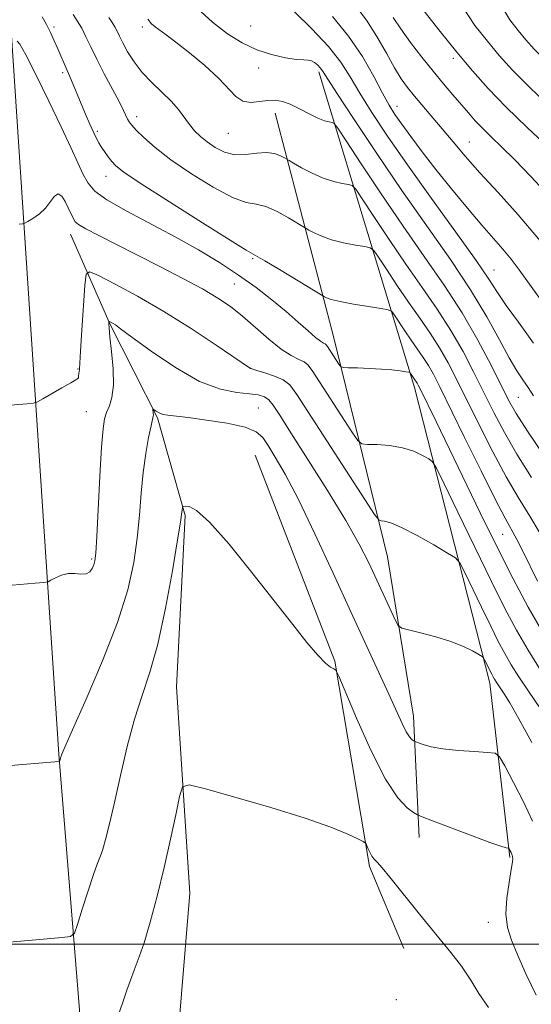
# Model space of a CAD drawing. Extents: x 2139800 to 2142700, y 359800 to 362700.
# Drawn here: x 2140146 to 2140242, y 361489 to 361672 of the extents above; entities that cross this region are included whole.
import ezdxf

# ---------------------------------------------------------------- set-up
doc = ezdxf.new("R2010")
doc.units = 0
doc.header["$MEASUREMENT"] = 0
for name, color, linetype, lineweight in [('32000', 7, 'Continuous', 0), ('DTM HARD BREAKLINE', 7, 'Continuous', 0), ('DTM SPOT ELEVATION', 2, 'Continuous', 13), ('INDEX CONTOUR', 41, 'Continuous', 13), ('INTERMEDIATE CONTOUR', 44, 'Continuous', 0)]:
    doc.layers.add(name, color=color, linetype=linetype, lineweight=lineweight)

msp = doc.modelspace()

# ---------------------------------------------------------------- linework, layer by layer
at = {"layer": '32000', "flags": 128}
msp.add_lwpolyline([(2140000, 361500), (2142500, 361500)], dxfattribs=at)
at = {"layer": 'DTM HARD BREAKLINE'}
for points in [[(2140272.948, 360000, 913.109), (2140283.39, 360111.84, 912.59), (2140289.54, 360286.54, 913.79), (2140285.87, 360421.81, 914.78), (2140271.38, 360581.7, 916.18), (2140244.81, 360779.36, 920.55), (2140210.01, 361054.97, 921.75), (2140177.75, 361286.02, 924.93), (2140162.95, 361421.65, 927.12), (2140153.79, 361535.41, 934.08), (2140144.54, 361675.04, 942.44), (2140135.97, 361846.89, 953.18), (2140137.47, 361982.18, 957.56), (2140149.68, 362131.43, 958.55), (2140160.88, 362226.56, 956.16), (2140183.44, 362369.09, 950.39), (2140202.053, 362500, 945.537)], [(2140237.91, 361516.17, 931.8), (2140234.22, 361548.69, 935.47), (2140220.14, 361603.8, 941.52), (2140202.27, 361662.66, 951.64)], [(2140194.16, 361654.9, 949.36), (2140205.02, 361613.27, 942.81), (2140215.09, 361572.24, 937.06), (2140219.96, 361542.49, 934.68), (2140221.03, 361519.88, 931.4)], [(2140155.97, 361632.38, 939.35), (2140163.36, 361615.56, 935.88), (2140172.15, 361598.14, 933.8), (2140177.37, 361579.92, 931.82), (2140175.7, 361547.99, 930.83), (2140178.21, 361509.54, 929.04), (2140175.93, 361481.77, 928.25), (2140173.77, 361477.4, 928.15), (2140175.81, 361403.86, 925.97), (2140185.09, 361305.75, 925.47)], [(2140190.42, 361591.2, 932.79), (2140205.24, 361552.76, 932.1), (2140211.72, 361514.49, 929.72), (2140218.13, 361499.23, 929.02)]]:
    msp.add_polyline3d(points, dxfattribs=at)
at = {"layer": 'DTM SPOT ELEVATION'}
for p in [(2140152.84, 361671.01, 944.3), (2140169.33, 361671.02, 949.61), (2140189.54, 361671.18, 953.21), (2140227.39, 361665.15, 961.6), (2140154.5, 361662.45, 943.7), (2140191.05, 361663.33, 951.31), (2140216.88, 361656.23, 956.7), (2140168.3, 361654.27, 946.51), (2140160.93, 361651.56, 944.3), (2140185.4, 361651.19, 949.11), (2140230.39, 361649.53, 958.8), (2140162.57, 361643.16, 943.31), (2140189.93, 361627.83, 943.81), (2140234.97, 361625.67, 954.8), (2140186.53, 361623.08, 941.01), (2140189.56, 361607.34, 938.01), (2140157.34, 361607.24, 938.1), (2140239.51, 361601.98, 951.1), (2140158.89, 361599.29, 936.8), (2140190.97, 361599.99, 934.81), (2140236.56, 361576.41, 943.1), (2140159.87, 361571.84, 936.2), (2140233.91, 361504.06, 931.4), (2140216.77, 361489.66, 929.12)]:
    msp.add_point(p, dxfattribs=at)
at = {"layer": 'INDEX CONTOUR'}
for points in [[(2140170.353, 361672.476, 950), (2140171.049, 361671.593, 950), (2140171.728, 361670.999, 950), (2140173.771, 361669.521, 950), (2140175.602, 361668.153, 950), (2140178.157, 361666.152, 950), (2140181, 361663.796, 950), (2140183.561, 361661.464, 950), (2140186.819, 361658.021, 950), (2140188.121, 361657.155, 950), (2140189.619, 361656.922, 950), (2140191.231, 361657.078, 950), (2140192.78, 361657.308, 950), (2140194.151, 361657.346, 950), (2140195.475, 361657.113, 950), (2140196.944, 361656.578, 950), (2140198.677, 361655.753, 950), (2140200.489, 361654.825, 950), (2140202.121, 361654.024, 950), (2140203.366, 361653.527, 950), (2140204.229, 361653.281, 950), (2140204.768, 361653.182, 950), (2140205.129, 361653.016, 950), (2140205.801, 361652.134, 950), (2140207.358, 361649.783, 950), (2140210.188, 361645.484, 950), (2140213.924, 361639.875, 950), (2140218.009, 361633.874, 950), (2140221.968, 361628.212, 950), (2140225.656, 361622.89, 950), (2140229.007, 361617.723, 950), (2140231.954, 361612.634, 950), (2140234.416, 361607.965, 950), (2140237.681, 361601.428, 950), (2140239.085, 361598.944, 950), (2140241.206, 361595.645, 950), (2140244.455, 361590.861, 950)], [(2140216.17, 361672.748, 960), (2140217.556, 361670.62, 960), (2140219.388, 361668.095, 960), (2140221.492, 361665.383, 960), (2140223.619, 361662.745, 960), (2140225.562, 361660.396, 960), (2140227.292, 361658.347, 960), (2140230.181, 361654.985, 960), (2140231.484, 361653.528, 960), (2140232.862, 361652.082, 960), (2140234.45, 361650.52, 960), (2140236.396, 361648.637, 960), (2140238.85, 361646.204, 960), (2140241.868, 361643.095, 960), (2140244.368, 361640.401, 960)], [(2140146.355, 361634.213, 940), (2140147.005, 361634.281, 940), (2140147.429, 361634.414, 940), (2140147.989, 361634.726, 940), (2140148.944, 361635.306, 940), (2140150.134, 361636.149, 940), (2140151.292, 361637.221, 940), (2140152.217, 361638.433, 940), (2140152.957, 361639.448, 940), (2140153.625, 361639.868, 940), (2140154.303, 361639.436, 940), (2140154.959, 361638.435, 940), (2140155.531, 361637.291, 940), (2140156.548, 361635.103, 940), (2140156.808, 361634.681, 940), (2140157.423, 361634.177, 940), (2140158.795, 361633.372, 940), (2140161.217, 361632.105, 940), (2140164.529, 361630.428, 940), (2140168.461, 361628.45, 940), (2140172.717, 361626.294, 940), (2140176.893, 361624.132, 940), (2140180.56, 361622.153, 940), (2140183.429, 361620.465, 940), (2140185.777, 361618.869, 940), (2140188.023, 361617.087, 940), (2140192.968, 361612.769, 940), (2140195.252, 361610.93, 940), (2140197.109, 361609.734, 940), (2140198.525, 361609.029, 940), (2140199.539, 361608.55, 940), (2140200.254, 361608.005, 940), (2140201.029, 361606.978, 940), (2140208.439, 361595.529, 940), (2140209.548, 361593.902, 940), (2140210.304, 361593.296, 940), (2140211.354, 361593.19, 940), (2140213.166, 361593.134, 940), (2140215.486, 361592.957, 940), (2140217.882, 361592.558, 940), (2140219.98, 361591.889, 940), (2140221.645, 361591.119, 940), (2140222.801, 361590.469, 940), (2140223.491, 361589.954, 940), (2140224.234, 361588.748, 940), (2140225.666, 361585.82, 940), (2140228.202, 361580.553, 940), (2140231.369, 361574.002, 940), (2140234.474, 361567.64, 940), (2140237.002, 361562.583, 940), (2140239.156, 361558.523, 940), (2140241.323, 361554.796, 940), (2140243.777, 361550.898, 940)], [(2140164.469, 361485.533, 930), (2140166.432, 361491.431, 930), (2140167.807, 361495.172, 930), (2140168.786, 361497.632, 930), (2140169.705, 361500.242, 930), (2140170.828, 361504.1, 930), (2140172.102, 361508.979, 930), (2140173.397, 361514.317, 930), (2140174.592, 361519.557, 930), (2140175.593, 361524.149, 930), (2140176.313, 361527.546, 930), (2140176.86, 361529.342, 930), (2140178.116, 361529.708, 930), (2140181.159, 361528.958, 930), (2140186.619, 361527.418, 930), (2140193.341, 361525.464, 930), (2140199.726, 361523.486, 930), (2140204.496, 361521.81, 930), (2140207.664, 361520.524, 930), (2140209.57, 361519.65, 930), (2140210.554, 361519.169, 930), (2140210.967, 361518.872, 930), (2140211.162, 361518.505, 930), (2140211.427, 361517.888, 930), (2140211.777, 361517.137, 930), (2140212.162, 361516.444, 930), (2140212.571, 361515.911, 930), (2140213.154, 361515.285, 930), (2140214.099, 361514.226, 930), (2140215.53, 361512.499, 930), (2140221.063, 361505.608, 930), (2140226.889, 361498.466, 930), (2140228.887, 361495.889, 930), (2140230.659, 361493.322, 930), (2140232.165, 361490.813, 930), (2140233.965, 361488.234, 930)]]:
    msp.add_polyline3d(points, dxfattribs=at)
at = {"layer": 'INTERMEDIATE CONTOUR'}
for points in [[(2140179.56, 361674.492, 952), (2140182.466, 361671.885, 952), (2140185.256, 361669.723, 952), (2140187.96, 361668.024, 952), (2140190.684, 361666.744, 952), (2140193.46, 361665.838, 952), (2140196.044, 361665.257, 952), (2140198.124, 361664.952, 952), (2140199.485, 361664.853, 952), (2140200.318, 361664.82, 952), (2140200.913, 361664.693, 952), (2140201.5, 361664.357, 952), (2140202.069, 361663.881, 952), (2140202.549, 361663.377, 952), (2140202.977, 361662.807, 952), (2140205.652, 361658.676, 952), (2140208.86, 361653.776, 952), (2140213.085, 361647.429, 952), (2140217.785, 361640.541, 952), (2140226.823, 361627.669, 952), (2140230.611, 361621.996, 952), (2140233.644, 361616.956, 952), (2140235.996, 361612.682, 952), (2140237.809, 361609.315, 952), (2140239.221, 361606.912, 952), (2140240.36, 361605.187, 952), (2140241.347, 361603.769, 952), (2140242.358, 361602.258, 952)], [(2140197.641, 361673.915, 954), (2140201.004, 361670.678, 954), (2140204.098, 361667.363, 954), (2140206.369, 361664.442, 954), (2140208.129, 361661.683, 954), (2140209.909, 361658.676, 954), (2140212.171, 361655.057, 954), (2140215.105, 361650.636, 954), (2140218.833, 361645.272, 954), (2140223.315, 361639.019, 954), (2140227.861, 361632.735, 954), (2140231.62, 361627.477, 954), (2140234.021, 361623.956, 954), (2140235.618, 361621.502, 954), (2140237.241, 361619.099, 954), (2140239.532, 361615.941, 954), (2140242.367, 361612.071, 954)], [(2140209.06, 361675.037, 958), (2140211.17, 361672.286, 958), (2140213.131, 361669.233, 958), (2140214.89, 361666.119, 958), (2140216.405, 361663.381, 958), (2140217.67, 361661.318, 958), (2140218.845, 361659.686, 958), (2140220.126, 361658.106, 958), (2140227.327, 361649.566, 958), (2140229.599, 361646.913, 958), (2140232.355, 361643.809, 958), (2140235.721, 361640.128, 958), (2140239.46, 361635.968, 958), (2140243.248, 361631.485, 958), (2140246.769, 361626.9, 958), (2140249.755, 361622.705, 958), (2140250.03, 361622.297, 958)], [(2140221.951, 361673.948, 962), (2140224.913, 361670.168, 962), (2140228.025, 361666.323, 962), (2140230.953, 361662.823, 962), (2140233.909, 361659.499, 962), (2140237.239, 361656.036, 962), (2140241.135, 361652.25, 962), (2140245.19, 361648.434, 962)], [(2140229.015, 361674.893, 964), (2140231.406, 361671.282, 964), (2140233.738, 361668.32, 964), (2140235.946, 361665.692, 964), (2140238.419, 361662.971, 964), (2140241.658, 361659.7, 964), (2140245.927, 361655.632, 964)], [(2140236.249, 361675.138, 966), (2140237.92, 361672.309, 966), (2140239.451, 361670.316, 966), (2140240.885, 361668.61, 966), (2140242.489, 361666.844, 966), (2140244.592, 361664.721, 966), (2140246.656, 361662.755, 966)], [(2140150.677, 361672.904, 944), (2140151.45, 361671.448, 944), (2140152.205, 361669.96, 944), (2140152.916, 361668.419, 944), (2140153.572, 361666.911, 944), (2140155.109, 361663.308, 944), (2140155.778, 361661.867, 944), (2140156.144, 361661.033, 944), (2140157.91, 361656.666, 944), (2140158.731, 361654.734, 944), (2140159.561, 361652.845, 944), (2140160.277, 361651.268, 944), (2140160.8, 361650.182, 944), (2140161.226, 361649.405, 944), (2140161.69, 361648.669, 944), (2140162.292, 361647.772, 944), (2140162.978, 361646.795, 944), (2140163.656, 361645.892, 944), (2140164.397, 361645.089, 944), (2140165.923, 361643.916, 944), (2140169.12, 361641.781, 944), (2140174.433, 361638.37, 944), (2140180.555, 361634.498, 944), (2140185.739, 361631.257, 944), (2140188.754, 361629.415, 944), (2140192.186, 361627.421, 944), (2140194.944, 361625.769, 944), (2140203.314, 361620.682, 944), (2140203.719, 361620.481, 944), (2140204.595, 361620.184, 944), (2140206.234, 361619.794, 944), (2140208.754, 361619.33, 944), (2140211.567, 361618.871, 944), (2140213.909, 361618.508, 944), (2140215.236, 361618.272, 944), (2140215.882, 361617.945, 944), (2140216.402, 361617.248, 944), (2140218.322, 361614.35, 944), (2140219.517, 361612.595, 944), (2140221.753, 361609.383, 944), (2140222.733, 361607.872, 944), (2140223.664, 361606.242, 944), (2140224.868, 361603.885, 944), (2140229.475, 361594.484, 944), (2140232.551, 361588.235, 944), (2140235.249, 361582.845, 944), (2140237.049, 361579.402, 944), (2140239.224, 361575.466, 944), (2140240.426, 361573.126, 944), (2140243.114, 361567.706, 944)], [(2140156.432, 361673.316, 946), (2140157.214, 361672.142, 946), (2140158.032, 361670.753, 946), (2140158.832, 361669.164, 946), (2140159.717, 361667.281, 946), (2140160.833, 361664.985, 946), (2140162.25, 361662.253, 946), (2140165.009, 361657.075, 946), (2140165.83, 361655.448, 946), (2140166.597, 361653.805, 946), (2140166.892, 361653.283, 946), (2140167.37, 361652.666, 946), (2140168.217, 361651.754, 946), (2140169.613, 361650.384, 946), (2140171.716, 361648.541, 946), (2140174.68, 361646.253, 946), (2140178.506, 361643.628, 946), (2140182.587, 361641.108, 946), (2140186.165, 361639.221, 946), (2140188.706, 361638.304, 946), (2140190.575, 361637.937, 946), (2140192.364, 361637.512, 946), (2140194.486, 361636.591, 946), (2140196.647, 361635.409, 946), (2140199.893, 361633.455, 946), (2140200.447, 361633.139, 946), (2140201.399, 361632.621, 946), (2140202.814, 361631.967, 946), (2140204.678, 361631.309, 946), (2140206.903, 361630.76, 946), (2140209.114, 361630.345, 946), (2140210.862, 361630.066, 946), (2140211.867, 361629.853, 946), (2140212.522, 361629.342, 946), (2140213.387, 361628.093, 946), (2140214.882, 361625.822, 946), (2140216.856, 361622.859, 946), (2140219.014, 361619.688, 946), (2140221.106, 361616.697, 946), (2140223.054, 361613.885, 946), (2140224.825, 361611.156, 946), (2140226.427, 361608.372, 946), (2140228.051, 361605.245, 946), (2140232.21, 361596.799, 946), (2140234.729, 361591.804, 946), (2140237.235, 361587.112, 946), (2140239.531, 361583.195, 946), (2140241.633, 361579.811, 946), (2140243.61, 361576.538, 946)], [(2140163.102, 361672.787, 948), (2140163.688, 361671.859, 948), (2140164.191, 361671.038, 948), (2140164.625, 361670.221, 948), (2140165.091, 361669.264, 948), (2140165.714, 361668.013, 948), (2140166.603, 361666.372, 948), (2140167.794, 361664.473, 948), (2140169.305, 361662.508, 948), (2140171.112, 361660.634, 948), (2140173.003, 361658.868, 948), (2140174.724, 361657.193, 948), (2140176.087, 361655.6, 948), (2140178.132, 361652.793, 948), (2140179.101, 361651.636, 948), (2140180.173, 361650.59, 948), (2140181.429, 361649.569, 948), (2140182.93, 361648.543, 948), (2140184.663, 361647.676, 948), (2140186.592, 361647.185, 948), (2140188.657, 361647.192, 948), (2140190.702, 361647.447, 948), (2140192.543, 361647.603, 948), (2140194.028, 361647.412, 948), (2140195.134, 361647.001, 948), (2140195.866, 361646.591, 948), (2140196.74, 361646.073, 948), (2140197.58, 361645.597, 948), (2140199.079, 361644.761, 948), (2140201.034, 361643.75, 948), (2140203.121, 361642.824, 948), (2140205.052, 361642.19, 948), (2140206.661, 361641.819, 948), (2140207.815, 361641.624, 948), (2140208.498, 361641.435, 948), (2140209.161, 361640.738, 948), (2140210.373, 361638.938, 948), (2140212.535, 361635.653, 948), (2140215.39, 361631.367, 948), (2140218.511, 361626.781, 948), (2140221.537, 361622.454, 948), (2140224.355, 361618.387, 948), (2140226.916, 361614.439, 948), (2140229.191, 361610.503, 948), (2140231.233, 361606.605, 948), (2140234.945, 361599.114, 948), (2140236.907, 361595.374, 948), (2140239.221, 361591.378, 948), (2140241.993, 361587.028, 948)], [(2140204.849, 361672.953, 956), (2140207.829, 361669.306, 956), (2140210.407, 361665.473, 956), (2140212.519, 361661.78, 956), (2140214.166, 361658.676, 956), (2140215.404, 361656.444, 956), (2140216.495, 361654.699, 956), (2140217.754, 361652.89, 956), (2140219.438, 361650.572, 956), (2140221.575, 361647.721, 956), (2140224.134, 361644.421, 956), (2140227.036, 361640.805, 956), (2140230, 361637.214, 956), (2140232.693, 361634.038, 956), (2140236.636, 361629.545, 956), (2140238.177, 361627.699, 956), (2140239.671, 361625.733, 956), (2140243.025, 361621.084, 956), (2140245.132, 361618.226, 956), (2140247.737, 361614.597, 956), (2140251.021, 361609.757, 956), (2140255.002, 361603.57, 956), (2140256.839, 361600.639, 956)], [(2140145.977, 361668.331, 942), (2140146.478, 361667.76, 942), (2140147.597, 361665.788, 942), (2140149.527, 361661.998, 942), (2140151.894, 361657.174, 942), (2140154.182, 361652.401, 942), (2140155.983, 361648.55, 942), (2140157.32, 361645.641, 942), (2140158.327, 361643.481, 942), (2140159.211, 361641.847, 942), (2140160.483, 361640.405, 942), (2140162.731, 361638.791, 942), (2140166.331, 361636.738, 942), (2140175.498, 361631.874, 942), (2140179.826, 361629.446, 942), (2140183.741, 361627.081, 942), (2140187.307, 361624.741, 942), (2140190.575, 361622.406, 942), (2140193.534, 361620.124, 942), (2140196.157, 361617.961, 942), (2140198.415, 361615.993, 942), (2140200.264, 361614.335, 942), (2140201.657, 361613.115, 942), (2140202.577, 361612.405, 942), (2140203.127, 361612.067, 942), (2140203.44, 361611.909, 942), (2140203.646, 361611.752, 942), (2140203.87, 361611.456, 942), (2140206.005, 361608.156, 942), (2140206.36, 361607.686, 942), (2140206.821, 361607.507, 942), (2140207.784, 361607.462, 942), (2140209.509, 361607.423, 942), (2140211.709, 361607.35, 942), (2140213.964, 361607.229, 942), (2140215.914, 361607.056, 942), (2140217.443, 361606.868, 942), (2140218.496, 361606.714, 942), (2140219.061, 361606.621, 942), (2140219.3, 361606.54, 942), (2140219.416, 361606.403, 942), (2140220.642, 361604.588, 942), (2140220.833, 361604.251, 942), (2140221.141, 361603.64, 942), (2140224.161, 361597.444, 942), (2140232.385, 361580.448, 942), (2140235.604, 361573.891, 942), (2140238.527, 361568.096, 942), (2140241.341, 361562.835, 942), (2140244.348, 361557.655, 942)], [(2140139.982, 361600.118, 938), (2140147.842, 361600.749, 938), (2140149.024, 361600.871, 938), (2140149.778, 361601.103, 938), (2140150.753, 361601.644, 938), (2140154.326, 361603.728, 938), (2140155.989, 361604.679, 938), (2140156.95, 361605.206, 938), (2140157.341, 361605.439, 938), (2140157.434, 361605.598, 938), (2140157.458, 361605.854, 938), (2140157.499, 361606.487, 938), (2140157.544, 361606.721, 938), (2140157.635, 361607.059, 938), (2140157.653, 361607.342, 938), (2140157.698, 361608.291, 938), (2140157.829, 361610.554, 938), (2140158.079, 361614.447, 938), (2140158.639, 361622.799, 938), (2140158.871, 361624.892, 938), (2140159.533, 361625.37, 938), (2140161.193, 361624.641, 938), (2140164.252, 361623.067, 938), (2140168.445, 361620.809, 938), (2140173.337, 361617.981, 938), (2140178.453, 361614.77, 938), (2140183.14, 361611.671, 938), (2140189.513, 361607.328, 938), (2140189.575, 361607.308, 938), (2140190.725, 361606.979, 938), (2140192.21, 361606.536, 938), (2140194.004, 361605.922, 938), (2140195.644, 361605.189, 938), (2140196.863, 361604.257, 938), (2140198.188, 361602.499, 938), (2140203.751, 361593.87, 938), (2140210.872, 361582.902, 938), (2140212.698, 361580.119, 938), (2140213.482, 361579.091, 938), (2140213.896, 361578.938, 938), (2140214.54, 361578.882, 938), (2140215.735, 361578.559, 938), (2140217.732, 361577.708, 938), (2140220.606, 361576.2, 938), (2140223.73, 361574.431, 938), (2140226.302, 361572.929, 938), (2140227.772, 361572.004, 938), (2140228.586, 361571.096, 938), (2140229.443, 361569.427, 938), (2140232.628, 361562.827, 938), (2140234.362, 361559.273, 938), (2140235.774, 361556.449, 938), (2140236.977, 361554.182, 938), (2140238.187, 361552.1, 938), (2140239.605, 361549.855, 938), (2140241.387, 361547.191, 938), (2140243.673, 361543.875, 938)], [(2140139.295, 361566.462, 936), (2140149.33, 361567.284, 936), (2140150.997, 361567.435, 936), (2140151.768, 361567.582, 936), (2140152.302, 361567.851, 936), (2140153.127, 361568.313, 936), (2140154.235, 361568.809, 936), (2140155.484, 361569.125, 936), (2140156.739, 361569.127, 936), (2140157.895, 361569.01, 936), (2140158.855, 361569.047, 936), (2140159.547, 361569.435, 936), (2140160.008, 361570.062, 936), (2140160.301, 361570.737, 936), (2140160.488, 361571.447, 936), (2140160.642, 361572.903, 936), (2140160.832, 361575.994, 936), (2140161.437, 361587.284, 936), (2140161.755, 361592.651, 936), (2140162.027, 361596.074, 936), (2140162.311, 361597.967, 936), (2140162.689, 361599.151, 936), (2140163.197, 361600.356, 936), (2140163.685, 361601.951, 936), (2140163.959, 361604.213, 936), (2140163.888, 361607.251, 936), (2140163.604, 361610.501, 936), (2140163.303, 361613.23, 936), (2140163.137, 361614.891, 936), (2140163.088, 361615.677, 936), (2140163.093, 361615.97, 936), (2140163.106, 361616.088, 936), (2140163.143, 361616.115, 936), (2140163.237, 361616.074, 936), (2140163.648, 361615.857, 936), (2140163.925, 361615.697, 936), (2140164.316, 361615.44, 936), (2140165.29, 361614.74, 936), (2140167.416, 361613.179, 936), (2140171.026, 361610.552, 936), (2140175.517, 361607.515, 936), (2140180.046, 361604.935, 936), (2140183.917, 361603.458, 936), (2140187.01, 361602.845, 936), (2140189.348, 361602.634, 936), (2140190.988, 361602.426, 936), (2140192.119, 361602.07, 936), (2140192.964, 361601.476, 936), (2140193.784, 361600.48, 936), (2140194.999, 361598.613, 936), (2140197.069, 361595.332, 936), (2140200.244, 361590.369, 936), (2140203.93, 361584.561, 936), (2140207.324, 361579.022, 936), (2140209.821, 361574.604, 936), (2140211.597, 361571.1, 936), (2140216.547, 361560.504, 936), (2140217.113, 361559.424, 936), (2140217.755, 361558.925, 936), (2140219.023, 361558.582, 936), (2140221.276, 361558.049, 936), (2140224.112, 361557.313, 936), (2140226.936, 361556.445, 936), (2140229.257, 361555.523, 936), (2140230.985, 361554.671, 936), (2140232.129, 361554.022, 936), (2140232.741, 361553.649, 936), (2140233.024, 361553.393, 936), (2140233.219, 361553.034, 936), (2140234.545, 361550.315, 936), (2140234.798, 361549.84, 936), (2140235.051, 361549.404, 936), (2140235.349, 361548.933, 936), (2140235.725, 361548.371, 936), (2140236.879, 361546.681, 936), (2140237.931, 361544.981, 936), (2140239.612, 361542.042, 936), (2140242.013, 361537.612, 936)], [(2140135.74, 361532.598, 934), (2140153.011, 361534.032, 934), (2140153.793, 361534.119, 934), (2140153.923, 361534.19, 934), (2140154.153, 361534.912, 934), (2140154.189, 361535.065, 934), (2140154.305, 361535.417, 934), (2140154.866, 361536.748, 934), (2140156.308, 361539.991, 934), (2140158.864, 361545.691, 934), (2140161.94, 361552.826, 934), (2140164.735, 361559.982, 934), (2140166.633, 361566.052, 934), (2140167.749, 361571.146, 934), (2140168.379, 361575.677, 934), (2140168.792, 361579.983, 934), (2140169.131, 361584.092, 934), (2140169.508, 361587.952, 934), (2140169.999, 361591.481, 934), (2140170.524, 361594.46, 934), (2140170.968, 361596.638, 934), (2140171.368, 361598.434, 934), (2140171.403, 361598.714, 934), (2140171.393, 361599.017, 934), (2140171.323, 361599.746, 934), (2140171.388, 361599.746, 934), (2140171.952, 361599.348, 934), (2140172.491, 361599.04, 934), (2140173.182, 361598.772, 934), (2140174.078, 361598.599, 934), (2140177.872, 361598.178, 934), (2140181.343, 361597.725, 934), (2140185.202, 361597.106, 934), (2140188.51, 361596.372, 934), (2140190.587, 361595.537, 934), (2140191.81, 361594.46, 934), (2140192.815, 361592.959, 934), (2140194.152, 361590.809, 934), (2140196.006, 361587.605, 934), (2140198.473, 361582.899, 934), (2140201.565, 361576.49, 934), (2140204.961, 361569.171, 934), (2140208.257, 361561.985, 934), (2140215.361, 361546.61, 934), (2140217.818, 361541.167, 934), (2140218.597, 361539.601, 934), (2140219.203, 361538.655, 934), (2140219.656, 361538.163, 934), (2140219.957, 361537.944, 934), (2140220.14, 361537.835, 934), (2140220.372, 361537.732, 934), (2140220.851, 361537.548, 934), (2140221.765, 361537.224, 934), (2140223.254, 361536.82, 934), (2140225.445, 361536.428, 934), (2140228.33, 361536.121, 934), (2140231.343, 361535.904, 934), (2140233.781, 361535.766, 934), (2140235.178, 361535.605, 934), (2140236.009, 361534.948, 934), (2140236.987, 361533.236, 934), (2140238.611, 361530.157, 934), (2140240.528, 361526.414, 934), (2140242.173, 361522.962, 934)], [(2140142.387, 361500.217, 932), (2140154.408, 361501.237, 932), (2140155.926, 361501.445, 932), (2140156.66, 361502.08, 932), (2140157.239, 361503.688, 932), (2140158.141, 361506.56, 932), (2140159.234, 361509.983, 932), (2140160.235, 361512.989, 932), (2140160.936, 361514.896, 932), (2140161.435, 361516.15, 932), (2140161.904, 361517.481, 932), (2140162.49, 361519.514, 932), (2140163.237, 361522.465, 932), (2140164.162, 361526.445, 932), (2140165.273, 361531.427, 932), (2140166.533, 361536.837, 932), (2140167.895, 361541.961, 932), (2140169.316, 361546.361, 932), (2140170.773, 361550.713, 932), (2140172.245, 361555.966, 932), (2140173.689, 361562.654, 932), (2140174.969, 361569.638, 932), (2140175.926, 361575.36, 932), (2140176.454, 361578.679, 932), (2140176.665, 361580.116, 932), (2140176.772, 361580.929, 932), (2140176.863, 361581.417, 932), (2140176.904, 361581.532, 932), (2140177.037, 361581.592, 932), (2140177.378, 361581.649, 932), (2140178.082, 361581.62, 932), (2140179.466, 361580.883, 932), (2140181.891, 361578.682, 932), (2140185.53, 361574.567, 932), (2140189.811, 361569.322, 932), (2140193.975, 361564.04, 932), (2140197.409, 361559.624, 932), (2140200.075, 361556.238, 932), (2140202.076, 361553.858, 932), (2140203.516, 361552.418, 932), (2140204.487, 361551.678, 932), (2140205.079, 361551.357, 932), (2140205.446, 361551.066, 932), (2140205.99, 361549.985, 932), (2140209.309, 361542.173, 932), (2140212.007, 361536.154, 932), (2140214.73, 361530.769, 932), (2140217.02, 361527.276, 932), (2140218.767, 361525.422, 932), (2140219.947, 361524.573, 932), (2140220.669, 361524.144, 932), (2140221.583, 361523.739, 932), (2140223.472, 361523.013, 932), (2140230.755, 361520.261, 932), (2140234.2, 361518.992, 932), (2140236.275, 361518.274, 932), (2140237.218, 361518, 932), (2140237.662, 361517.937, 932), (2140237.737, 361517.877, 932), (2140238.148, 361517.101, 932), (2140238.298, 361516.787, 932), (2140238.385, 361516.564, 932), (2140238.426, 361516.4, 932), (2140238.453, 361516.244, 932), (2140238.475, 361515.991, 932), (2140238.421, 361515.332, 932), (2140238.2, 361513.909, 932), (2140237.781, 361511.517, 932), (2140237.36, 361508.574, 932), (2140237.197, 361505.653, 932), (2140237.497, 361503.146, 932), (2140238.257, 361500.73, 932), (2140239.421, 361497.901, 932), (2140240.942, 361494.341, 932), (2140242.808, 361490.49, 932)]]:
    msp.add_polyline3d(points, dxfattribs=at)

doc.saveas('drawing.dxf')
